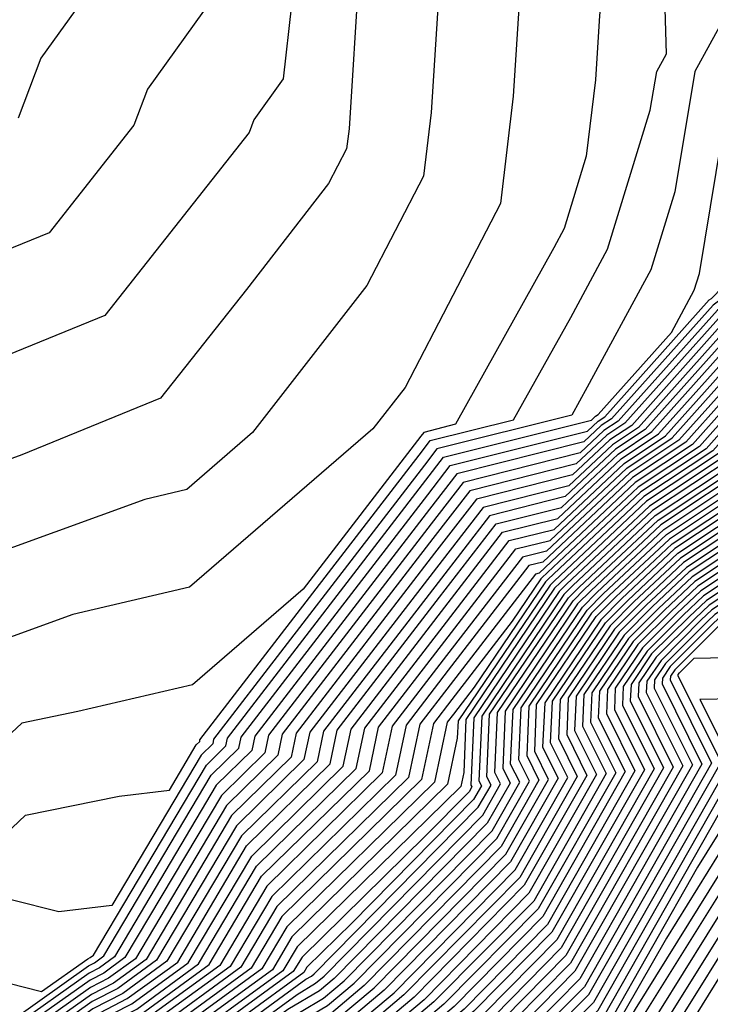
# Model space of a CAD drawing. Extents: x 2032210 to 2040412, y 2863029 to 2864718.
# Drawn here: x 2035331 to 2035357, y 2863434 to 2863471 of the extents above; entities that cross this region are included whole.
import ezdxf

# ---------------------------------------------------------------- set-up
doc = ezdxf.new("R2010")
doc.units = 0

msp = doc.modelspace()

# ---------------------------------------------------------------- linework, layer by layer
at = {"layer": 'Unknown_Line_Type', "color": 0}
for points in [[(2035350.61, 2863505.88, 1856), (2035349.7, 2863498.03, 1856), (2035349.8, 2863497.3, 1856), (2035349.6, 2863496.82, 1856), (2035348.93, 2863492.11, 1856), (2035348.27, 2863483.77, 1856), (2035347.08, 2863481.02, 1856), (2035346.87, 2863478.94, 1856), (2035346.14, 2863467.41, 1856), (2035345.85, 2863465.03, 1856), (2035343.73, 2863460.95, 1856), (2035339.47, 2863455.46, 1856), (2035337.02, 2863453.34, 1856), (2035335.45, 2863452.97, 1856), (2035327.19, 2863449.97, 1856), (2035324.04, 2863445.37, 1856), (2035322.09, 2863443.55, 1856), (2035319.46, 2863442.49, 1856), (2035313.02, 2863441.45, 1856), (2035310.56, 2863440.72, 1856), (2035309.89, 2863440.73, 1856), (2035301.09, 2863440.18, 1856), (2035299.27, 2863440.34, 1856), (2035291.44, 2863441.67, 1856)], [(2035352.31, 2863505.09, 1858), (2035351.61, 2863499.01, 1858), (2035351.91, 2863496.82, 1858), (2035351.3, 2863495.36, 1858), (2035350.83, 2863492.02, 1858), (2035350.1, 2863482.93, 1858), (2035350.14, 2863482.01, 1858), (2035350.12, 2863481.52, 1858), (2035350.16, 2863480.05, 1858), (2035349.64, 2863474.98, 1858), (2035349.2, 2863468.02, 1858), (2035348.72, 2863464.01, 1858), (2035345.16, 2863457.14, 1858), (2035343.96, 2863455.6, 1858), (2035337.12, 2863449.69, 1858), (2035332.77, 2863448.67, 1858), (2035329.3, 2863447.42, 1858)], [(2035348.49, 2863503.1, 1854), (2035347.86, 2863498.1, 1854), (2035347.68, 2863496.7, 1854), (2035347.04, 2863492.21, 1854), (2035346.56, 2863486.21, 1854), (2035345.09, 2863482.79, 1854), (2035344, 2863481.29, 1854), (2035344.3, 2863480.21, 1854), (2035343.44, 2863472.6, 1854), (2035343.07, 2863466.8, 1854), (2035342.98, 2863466.05, 1854), (2035342.31, 2863464.75, 1854), (2035339.24, 2863460.8, 1854), (2035336.04, 2863456.74, 1854), (2035330.87, 2863454.63, 1854), (2035325.07, 2863452.52, 1854)], [(2035357.33, 2863501.97, 1864), (2035358.22, 2863495.38, 1864), (2035357.3, 2863493.16, 1864), (2035356.44, 2863491.23, 1864), (2035356.85, 2863489.17, 1864), (2035357.13, 2863482.37, 1864), (2035356.93, 2863476.27, 1864), (2035357.09, 2863470.98, 1864), (2035355.97, 2863468.93, 1864), (2035355.22, 2863464.45, 1864), (2035354.33, 2863461.54, 1864), (2035351.96, 2863457.16, 1864), (2035351.38, 2863456.11, 1864), (2035346.35, 2863454.85, 1864), (2035345.88, 2863454.24, 1864), (2035338.02, 2863444.02, 1864), (2035337.99, 2863443.85, 1864), (2035337.56, 2863443.43, 1864), (2035334.22, 2863437.81, 1864), (2035332.25, 2863437.58, 1864), (2035330.47, 2863438.03, 1864)], [(2035342.54, 2863501.44, 1848), (2035341.97, 2863497.12, 1848), (2035339.63, 2863492.95, 1848), (2035339.3, 2863491.48, 1848), (2035339.25, 2863491.18, 1848), (2035339.2, 2863490.87, 1848), (2035339.15, 2863490.56, 1848), (2035335.26, 2863485.17, 1848), (2035335.25, 2863485.13, 1848), (2035336.99, 2863478.74, 1848), (2035336.76, 2863476.65, 1848), (2035331.57, 2863469.43, 1848), (2035330.73, 2863467.19, 1848)], [(2035329.73, 2863439.99, 1862), (2035331, 2863441.18, 1862), (2035334.49, 2863441.9, 1862), (2035336.37, 2863442.12, 1862), (2035337.37, 2863443.81, 1862), (2035337.5, 2863443.93, 1862), (2035337.51, 2863443.99, 1862), (2035345.81, 2863454.78, 1862), (2035346.1, 2863455.16, 1862), (2035349.21, 2863455.94, 1862), (2035351.34, 2863459.76, 1862), (2035352.71, 2863462.31, 1862), (2035354.31, 2863467.49, 1862), (2035354.55, 2863468.94, 1862), (2035354.91, 2863469.6, 1862), (2035354.66, 2863478.02, 1862), (2035354.8, 2863482.25, 1862), (2035354.47, 2863490.13, 1862), (2035354.61, 2863491.82, 1862), (2035354.7, 2863492.45, 1862), (2035356.12, 2863495.86, 1862), (2035355.42, 2863500.99, 1862)], [(2035344.31, 2863500.33, 1850), (2035343.4, 2863493.4, 1850), (2035343.26, 2863492.41, 1850), (2035343.15, 2863491.08, 1850), (2035342.83, 2863490.33, 1850), (2035338.17, 2863483.87, 1850), (2035338.17, 2863483.85, 1850), (2035339.43, 2863479.23, 1850), (2035338.69, 2863472.65, 1850), (2035335.55, 2863468.28, 1850), (2035335.04, 2863466.93, 1850), (2035331.88, 2863462.92, 1850), (2035326.56, 2863460.75, 1850), (2035321.29, 2863456.68, 1850), (2035318.95, 2863452.82, 1850), (2035316.03, 2863448.49, 1850), (2035312.39, 2863445.76, 1850), (2035310.5, 2863445.19, 1850), (2035306.63, 2863445.3, 1850), (2035303.65, 2863445.11, 1850), (2035298.39, 2863445.58, 1850), (2035295.79, 2863446.02, 1850)], [(2035353.52, 2863500, 1860), (2035354.01, 2863496.34, 1860), (2035353, 2863493.91, 1860), (2035352.72, 2863491.92, 1860), (2035352.29, 2863486.53, 1860), (2035352.47, 2863482.13, 1860), (2035352.39, 2863479.77, 1860), (2035352.59, 2863472.76, 1860), (2035352.41, 2863471.02, 1860), (2035352.26, 2863468.62, 1860), (2035351.92, 2863465.77, 1860), (2035351.1, 2863463.08, 1860), (2035350.71, 2863462.36, 1860), (2035347.04, 2863455.77, 1860), (2035345.86, 2863455.47, 1860), (2035345.75, 2863455.33, 1860), (2035341.36, 2863449.62, 1860), (2035337.23, 2863446.05, 1860), (2035332.96, 2863445.05, 1860), (2035330.87, 2863444.62, 1860), (2035327.18, 2863441.18, 1860)], [(2035346.09, 2863499.21, 1852), (2035345.54, 2863495.05, 1852), (2035345.15, 2863492.31, 1852), (2035344.86, 2863488.65, 1852), (2035343.96, 2863486.56, 1852), (2035341.09, 2863482.58, 1852), (2035341.09, 2863482.57, 1852), (2035341.86, 2863479.72, 1852), (2035340.62, 2863468.66, 1852), (2035339.52, 2863467.13, 1852), (2035339.34, 2863466.66, 1852), (2035333.96, 2863459.83, 1852), (2035324.87, 2863456.12, 1852), (2035323.1, 2863454.75, 1852), (2035322.32, 2863453.46, 1852), (2035317.59, 2863446.44, 1852), (2035316.21, 2863445.41, 1852), (2035310.52, 2863443.7, 1852), (2035307.72, 2863443.78, 1852), (2035302.8, 2863443.47, 1852), (2035298.69, 2863443.84, 1852), (2035294.34, 2863444.57, 1852)], [(2035377.91, 2863477.28, 1936), (2035373.43, 2863470.25, 1936), (2035372.17, 2863467.18, 1936), (2035371.39, 2863466.17, 1936), (2035371.54, 2863463.95, 1936), (2035366.94, 2863458.06, 1936), (2035365.67, 2863456.77, 1936), (2035361.72, 2863453.97, 1936), (2035361.17, 2863453.35, 1936), (2035355.97, 2863449.9, 1936), (2035354.84, 2863448.83, 1936), (2035353.67, 2863447.66, 1936), (2035352.42, 2863445.81, 1936), (2035352.37, 2863444.82, 1936), (2035353.37, 2863442.81, 1936), (2035350.3, 2863437.4, 1936), (2035346.99, 2863434.04, 1936), (2035343.77, 2863431.32, 1936), (2035340.55, 2863429.41, 1936), (2035335.71, 2863423.32, 1936), (2035333.45, 2863420.53, 1936), (2035332.65, 2863419.07, 1936), (2035331.11, 2863418.01, 1936), (2035329.32, 2863416.93, 1936)], [(2035378.2, 2863477.44, 1938), (2035373.53, 2863470.12, 1938), (2035372.21, 2863466.92, 1938), (2035371.62, 2863466.14, 1938), (2035371.77, 2863463.84, 1938), (2035367.01, 2863457.75, 1938), (2035365.93, 2863456.66, 1938), (2035361.88, 2863453.78, 1938), (2035361.43, 2863453.27, 1938), (2035356.08, 2863449.73, 1938), (2035355.07, 2863448.77, 1938), (2035353.84, 2863447.55, 1938), (2035352.71, 2863445.87, 1938), (2035352.67, 2863444.98, 1938), (2035353.73, 2863442.84, 1938), (2035350.47, 2863437.11, 1938), (2035347.36, 2863433.95, 1938), (2035343.92, 2863431.05, 1938), (2035340.92, 2863429.27, 1938), (2035335.18, 2863422.04, 1938), (2035333.43, 2863419.87, 1938), (2035332.8, 2863418.74, 1938), (2035331.61, 2863417.92, 1938), (2035330.22, 2863417.08, 1938)], [(2035377.62, 2863477.12, 1934), (2035373.33, 2863470.38, 1934), (2035372.12, 2863467.44, 1934), (2035371.17, 2863466.19, 1934), (2035371.31, 2863464.05, 1934), (2035366.87, 2863458.37, 1934), (2035365.4, 2863456.88, 1934), (2035361.57, 2863454.16, 1934), (2035360.92, 2863453.43, 1934), (2035355.87, 2863450.08, 1934), (2035354.61, 2863448.9, 1934), (2035353.5, 2863447.78, 1934), (2035352.13, 2863445.75, 1934), (2035352.08, 2863444.66, 1934), (2035353.02, 2863442.77, 1934), (2035350.13, 2863437.69, 1934), (2035346.61, 2863434.13, 1934), (2035343.62, 2863431.6, 1934), (2035340.18, 2863429.56, 1934), (2035336.23, 2863424.59, 1934), (2035333.48, 2863421.18, 1934), (2035332.49, 2863419.4, 1934), (2035330.62, 2863418.11, 1934)], [(2035377.05, 2863476.8, 1930), (2035373.12, 2863470.64, 1930), (2035372.02, 2863467.95, 1930), (2035370.72, 2863466.24, 1930), (2035370.85, 2863464.26, 1930), (2035366.73, 2863458.98, 1930), (2035364.87, 2863457.1, 1930), (2035361.26, 2863454.54, 1930), (2035360.42, 2863453.59, 1930), (2035355.66, 2863450.43, 1930), (2035354.15, 2863449.02, 1930), (2035353.15, 2863448.01, 1930), (2035351.54, 2863445.62, 1930), (2035351.48, 2863444.35, 1930), (2035352.3, 2863442.7, 1930), (2035349.78, 2863438.28, 1930), (2035345.87, 2863434.3, 1930), (2035343.32, 2863432.15, 1930), (2035339.44, 2863429.85, 1930), (2035337.29, 2863427.14, 1930), (2035333.53, 2863422.49, 1930), (2035332.18, 2863420.05, 1930), (2035329.62, 2863418.29, 1930)], [(2035377.34, 2863476.96, 1932), (2035373.23, 2863470.51, 1932), (2035372.07, 2863467.69, 1932), (2035370.94, 2863466.22, 1932), (2035371.08, 2863464.15, 1932), (2035366.8, 2863458.68, 1932), (2035365.13, 2863456.99, 1932), (2035361.42, 2863454.35, 1932), (2035360.67, 2863453.51, 1932), (2035355.76, 2863450.26, 1932), (2035354.38, 2863448.96, 1932), (2035353.33, 2863447.9, 1932), (2035351.83, 2863445.69, 1932), (2035351.78, 2863444.51, 1932), (2035352.66, 2863442.74, 1932), (2035349.96, 2863437.98, 1932), (2035346.24, 2863434.22, 1932), (2035343.47, 2863431.88, 1932), (2035339.81, 2863429.7, 1932), (2035336.76, 2863425.87, 1932), (2035333.51, 2863421.83, 1932), (2035332.34, 2863419.73, 1932), (2035330.12, 2863418.2, 1932)], [(2035376.77, 2863476.64, 1928), (2035373.02, 2863470.77, 1928), (2035371.97, 2863468.2, 1928), (2035370.49, 2863466.27, 1928), (2035370.62, 2863464.36, 1928), (2035366.66, 2863459.29, 1928), (2035364.6, 2863457.21, 1928), (2035361.11, 2863454.73, 1928), (2035360.17, 2863453.67, 1928), (2035355.55, 2863450.61, 1928), (2035353.93, 2863449.08, 1928), (2035352.98, 2863448.13, 1928), (2035351.25, 2863445.56, 1928), (2035351.19, 2863444.19, 1928), (2035351.94, 2863442.67, 1928), (2035349.61, 2863438.57, 1928), (2035345.5, 2863434.39, 1928), (2035343.17, 2863432.43, 1928), (2035339.07, 2863429.99, 1928), (2035337.82, 2863428.42, 1928), (2035333.56, 2863423.14, 1928), (2035332.03, 2863420.38, 1928), (2035329.13, 2863418.38, 1928)], [(2035379.22, 2863476.59, 1946), (2035375.15, 2863469.6, 1946), (2035373.81, 2863466.72, 1946), (2035372.6, 2863464.69, 1946), (2035372.69, 2863463.43, 1946), (2035367.29, 2863456.52, 1946), (2035367, 2863456.23, 1946), (2035362.49, 2863453.02, 1946), (2035362.43, 2863452.96, 1946), (2035356.5, 2863449.02, 1946), (2035355.99, 2863448.53, 1946), (2035354.53, 2863447.08, 1946), (2035353.88, 2863446.12, 1946), (2035353.86, 2863445.61, 1946), (2035355.16, 2863442.98, 1946), (2035351.16, 2863435.95, 1946), (2035348.85, 2863433.6, 1946), (2035344.51, 2863429.95, 1946), (2035342.4, 2863428.69, 1946), (2035333.99, 2863418.1, 1946), (2035333.57, 2863417.33, 1946), (2035333.38, 2863417.32, 1946), (2035329.17, 2863413.74, 1946)], [(2035336.71, 2863414.29, 1960), (2035339.72, 2863419.21, 1960), (2035342.76, 2863424.86, 1960), (2035345, 2863427.69, 1960), (2035345.56, 2863428.02, 1960), (2035351.46, 2863432.99, 1960), (2035352.36, 2863433.91, 1960), (2035357.66, 2863443.23, 1960), (2035357.29, 2863443.99, 1960), (2035357.71, 2863444, 1960), (2035361.15, 2863445.26, 1960), (2035364.88, 2863445.94, 1960), (2035366.94, 2863447.15, 1960), (2035368.16, 2863448, 1960), (2035371.77, 2863449.58, 1960), (2035378.21, 2863456.58, 1960), (2035380.58, 2863458.77, 1960), (2035382.35, 2863461.21, 1960), (2035385.71, 2863465.01, 1960), (2035386.13, 2863465.57, 1960), (2035388.78, 2863468.66, 1960), (2035393.14, 2863475.52, 1960)], [(2035395.64, 2863475.46, 1962), (2035389.52, 2863465.84, 1962), (2035388.82, 2863465.02, 1962), (2035388.71, 2863464.87, 1962), (2035382.8, 2863458.19, 1962), (2035382.25, 2863457.44, 1962), (2035375.21, 2863450.98, 1962), (2035372.88, 2863448.43, 1962), (2035371.57, 2863447.86, 1962), (2035368.57, 2863445.78, 1962), (2035363.52, 2863442.82, 1962), (2035360.5, 2863442.27, 1962), (2035357.87, 2863442.91, 1962), (2035357.24, 2863441.9, 1962), (2035352.54, 2863433.62, 1962), (2035351.83, 2863432.91, 1962), (2035345.71, 2863427.74, 1962), (2035345.37, 2863427.54, 1962), (2035344.01, 2863425.83, 1962), (2035342.17, 2863422.4, 1962), (2035337.12, 2863414.17, 1962)], [(2035396.6, 2863475.13, 1964), (2035389.99, 2863464.83, 1964), (2035389.83, 2863464.65, 1964), (2035383.2, 2863456.92, 1964), (2035383.09, 2863456.79, 1964), (2035383.02, 2863456.71, 1964), (2035373.68, 2863447.81, 1964), (2035373.54, 2863447.63, 1964), (2035372.76, 2863446.18, 1964), (2035370.2, 2863444.41, 1964), (2035366.46, 2863442.21, 1964), (2035363.12, 2863441.24, 1964), (2035363.03, 2863441.08, 1964), (2035362.77, 2863441.06, 1964), (2035357.94, 2863442.24, 1964), (2035356.07, 2863439.25, 1964), (2035352.71, 2863433.33, 1964), (2035352.2, 2863432.82, 1964), (2035345.86, 2863427.47, 1964), (2035345.74, 2863427.4, 1964), (2035345.26, 2863426.8, 1964), (2035344.62, 2863425.6, 1964), (2035337.54, 2863414.04, 1964)], [(2035397.2, 2863474.89, 1968), (2035396.54, 2863474.1, 1968), (2035390.6, 2863464.86, 1968), (2035389.95, 2863464.1, 1968), (2035383.97, 2863457.13, 1968), (2035383.46, 2863456.54, 1968), (2035383.14, 2863456.18, 1968), (2035374.48, 2863447.93, 1968), (2035373.68, 2863446.92, 1968), (2035371.63, 2863443.15, 1968), (2035371.49, 2863442.91, 1968), (2035363.95, 2863440.7, 1968), (2035363.52, 2863439.98, 1968), (2035362.31, 2863439.87, 1968), (2035358.07, 2863440.9, 1968), (2035353.74, 2863433.95, 1968), (2035353.05, 2863432.75, 1968), (2035352.95, 2863432.64, 1968), (2035351.28, 2863431.23, 1968), (2035346.78, 2863427.11, 1968), (2035346.71, 2863426.78, 1968), (2035345.71, 2863425.77, 1968), (2035338.37, 2863413.79, 1968)], [(2035396.57, 2863474.61, 1966), (2035390.29, 2863464.84, 1966), (2035389.89, 2863464.37, 1966), (2035383.59, 2863457.02, 1966), (2035383.28, 2863456.67, 1966), (2035383.08, 2863456.45, 1966), (2035374.08, 2863447.87, 1966), (2035373.61, 2863447.27, 1966), (2035371.47, 2863443.33, 1966), (2035371.44, 2863443.29, 1966), (2035363.54, 2863440.97, 1966), (2035363.27, 2863440.53, 1966), (2035362.54, 2863440.46, 1966), (2035358, 2863441.57, 1966), (2035354.91, 2863436.6, 1966), (2035352.88, 2863433.04, 1966), (2035352.58, 2863432.73, 1966), (2035347.62, 2863428.55, 1966), (2035346.21, 2863427.25, 1966), (2035346.18, 2863427.15, 1966), (2035345.87, 2863426.83, 1966), (2035337.96, 2863413.91, 1966)], [(2035338.79, 2863413.66, 1970), (2035345.56, 2863424.71, 1970), (2035347.23, 2863426.42, 1970), (2035347.36, 2863426.97, 1970), (2035353.21, 2863432.34, 1970), (2035353.35, 2863432.56, 1970), (2035358.14, 2863440.23, 1970), (2035362.07, 2863439.27, 1970), (2035363.76, 2863439.43, 1970), (2035364.37, 2863440.44, 1970), (2035371.54, 2863442.54, 1970), (2035371.8, 2863442.96, 1970), (2035373.76, 2863446.57, 1970), (2035374.88, 2863447.99, 1970), (2035383.2, 2863455.92, 1970), (2035383.65, 2863456.42, 1970), (2035384.35, 2863457.23, 1970), (2035390.01, 2863463.83, 1970), (2035390.91, 2863464.87, 1970), (2035396.51, 2863473.59, 1970), (2035397.42, 2863474.68, 1970)], [(2035339.21, 2863413.53, 1972), (2035345.41, 2863423.65, 1972), (2035347.75, 2863426.05, 1972), (2035347.93, 2863426.83, 1972), (2035353.36, 2863431.8, 1972), (2035353.78, 2863432.47, 1972), (2035358.2, 2863439.56, 1972), (2035361.84, 2863438.67, 1972), (2035364, 2863438.88, 1972), (2035364.78, 2863440.17, 1972), (2035371.59, 2863442.17, 1972), (2035371.96, 2863442.78, 1972), (2035373.83, 2863446.22, 1972), (2035375.28, 2863448.05, 1972), (2035383.26, 2863455.65, 1972), (2035383.84, 2863456.29, 1972), (2035384.74, 2863457.33, 1972), (2035390.07, 2863463.56, 1972), (2035391.22, 2863464.89, 1972), (2035396.47, 2863473.07, 1972), (2035397.64, 2863474.47, 1972)], [(2035339.63, 2863413.41, 1974), (2035345.25, 2863422.59, 1974), (2035348.28, 2863425.68, 1974), (2035348.51, 2863426.69, 1974), (2035353.51, 2863431.27, 1974), (2035354.21, 2863432.38, 1974), (2035358.27, 2863438.89, 1974), (2035361.61, 2863438.08, 1974), (2035364.24, 2863438.33, 1974), (2035365.2, 2863439.9, 1974), (2035371.64, 2863441.79, 1974), (2035372.12, 2863442.59, 1974), (2035373.9, 2863445.86, 1974), (2035375.68, 2863448.11, 1974), (2035383.31, 2863455.39, 1974), (2035384.02, 2863456.17, 1974), (2035385.12, 2863457.44, 1974), (2035390.13, 2863463.28, 1974), (2035391.52, 2863464.9, 1974), (2035396.44, 2863472.56, 1974), (2035397.87, 2863474.26, 1974)], [(2035340.04, 2863413.28, 1976), (2035345.1, 2863421.53, 1976), (2035348.8, 2863425.32, 1976), (2035349.09, 2863426.54, 1976), (2035353.66, 2863430.74, 1976), (2035354.64, 2863432.3, 1976), (2035358.33, 2863438.22, 1976), (2035361.37, 2863437.48, 1976), (2035364.49, 2863437.78, 1976), (2035365.62, 2863439.63, 1976), (2035371.69, 2863441.42, 1976), (2035372.28, 2863442.41, 1976), (2035373.97, 2863445.51, 1976), (2035376.08, 2863448.17, 1976), (2035383.37, 2863455.12, 1976), (2035384.21, 2863456.04, 1976), (2035385.5, 2863457.54, 1976), (2035390.19, 2863463.01, 1976), (2035391.83, 2863464.92, 1976), (2035396.41, 2863472.05, 1976), (2035398.09, 2863474.05, 1976)], [(2035340.46, 2863413.15, 1978), (2035344.94, 2863420.47, 1978), (2035349.33, 2863424.95, 1978), (2035349.66, 2863426.4, 1978), (2035353.81, 2863430.2, 1978), (2035355.07, 2863432.21, 1978), (2035358.4, 2863437.55, 1978), (2035361.14, 2863436.88, 1978), (2035364.73, 2863437.23, 1978), (2035366.03, 2863439.37, 1978), (2035371.74, 2863441.04, 1978), (2035372.45, 2863442.22, 1978), (2035374.04, 2863445.16, 1978), (2035376.48, 2863448.23, 1978), (2035383.43, 2863454.86, 1978), (2035384.39, 2863455.92, 1978), (2035385.89, 2863457.64, 1978), (2035390.25, 2863462.74, 1978), (2035392.14, 2863464.93, 1978), (2035396.38, 2863471.54, 1978), (2035398.31, 2863473.84, 1978)], [(2035363.12, 2863473.34, 1872), (2035362.61, 2863470.66, 1872), (2035361.65, 2863468.92, 1872), (2035361.15, 2863465.91, 1872), (2035360.29, 2863463.45, 1872), (2035357.13, 2863460.25, 1872), (2035356.82, 2863460.03, 1872), (2035353.11, 2863455.89, 1872), (2035352.58, 2863455.54, 1872), (2035351.69, 2863454.7, 1872), (2035347.33, 2863453.6, 1872), (2035346.13, 2863452.05, 1872), (2035340.07, 2863444.17, 1872), (2035339.93, 2863443.51, 1872), (2035338.31, 2863441.92, 1872), (2035334.71, 2863435.87, 1872), (2035333.93, 2863435.29, 1872), (2035333.41, 2863435.03, 1872), (2035327.97, 2863431.18, 1872)], [(2035364.13, 2863473.35, 1874), (2035363.4, 2863469.51, 1874), (2035363.07, 2863468.91, 1874), (2035362.9, 2863467.88, 1874), (2035361.72, 2863464.52, 1874), (2035357.39, 2863460.15, 1874), (2035356.97, 2863459.84, 1874), (2035353.36, 2863455.81, 1874), (2035352.69, 2863455.36, 1874), (2035351.55, 2863454.29, 1874), (2035347.58, 2863453.29, 1874), (2035346.2, 2863451.51, 1874), (2035340.58, 2863444.21, 1874), (2035340.42, 2863443.43, 1874), (2035338.5, 2863441.55, 1874), (2035335.11, 2863435.83, 1874), (2035334.1, 2863435.1, 1874), (2035333.43, 2863434.76, 1874), (2035328.33, 2863431.14, 1874)], [(2035365.15, 2863473.35, 1876), (2035364.37, 2863469.25, 1876), (2035364.13, 2863468.36, 1876), (2035363.15, 2863465.59, 1876), (2035357.66, 2863460.04, 1876), (2035357.12, 2863459.66, 1876), (2035353.62, 2863455.73, 1876), (2035352.8, 2863455.19, 1876), (2035351.41, 2863453.89, 1876), (2035347.82, 2863452.98, 1876), (2035346.26, 2863450.96, 1876), (2035341.1, 2863444.24, 1876), (2035340.91, 2863443.35, 1876), (2035338.69, 2863441.17, 1876), (2035335.5, 2863435.8, 1876), (2035334.28, 2863434.91, 1876), (2035333.46, 2863434.49, 1876), (2035328.68, 2863431.11, 1876)], [(2035366.16, 2863473.36, 1878), (2035365.52, 2863469.97, 1878), (2035364.78, 2863467.21, 1878), (2035364.58, 2863466.65, 1878), (2035357.93, 2863459.93, 1878), (2035357.28, 2863459.47, 1878), (2035353.87, 2863455.65, 1878), (2035352.9, 2863455.01, 1878), (2035351.27, 2863453.48, 1878), (2035348.07, 2863452.67, 1878), (2035346.33, 2863450.41, 1878), (2035341.61, 2863444.28, 1878), (2035341.39, 2863443.26, 1878), (2035338.87, 2863440.79, 1878), (2035335.89, 2863435.77, 1878), (2035334.45, 2863434.72, 1878), (2035333.49, 2863434.23, 1878), (2035329.04, 2863431.07, 1878)], [(2035371.04, 2863473.08, 1890), (2035366.23, 2863466.77, 1890), (2035366.26, 2863466.33, 1890), (2035365.34, 2863465.15, 1890), (2035359.53, 2863459.27, 1890), (2035358.2, 2863458.33, 1890), (2035355.38, 2863455.18, 1890), (2035353.54, 2863453.96, 1890), (2035350.44, 2863451.03, 1890), (2035349.54, 2863450.81, 1890), (2035346.71, 2863447.14, 1890), (2035344.68, 2863444.5, 1890), (2035344.31, 2863442.76, 1890), (2035340, 2863438.53, 1890), (2035338.25, 2863435.58, 1890), (2035335.49, 2863433.57, 1890), (2035333.65, 2863432.63, 1890), (2035331.17, 2863430.87, 1890), (2035330.88, 2863429.84, 1890), (2035329.09, 2863426.61, 1890)], [(2035367.18, 2863473.37, 1880), (2035366.67, 2863470.7, 1880), (2035365.95, 2863468, 1880), (2035365.11, 2863466.9, 1880), (2035365.11, 2863466.84, 1880), (2035364.99, 2863466.69, 1880), (2035358.19, 2863459.82, 1880), (2035357.43, 2863459.28, 1880), (2035354.12, 2863455.57, 1880), (2035353.01, 2863454.84, 1880), (2035351.13, 2863453.07, 1880), (2035348.31, 2863452.36, 1880), (2035346.39, 2863449.87, 1880), (2035342.12, 2863444.32, 1880), (2035341.88, 2863443.18, 1880), (2035339.06, 2863440.42, 1880), (2035336.28, 2863435.74, 1880), (2035334.63, 2863434.53, 1880), (2035333.51, 2863433.96, 1880), (2035329.39, 2863431.04, 1880)], [(2035330.49, 2863429.74, 1888), (2035330.81, 2863430.9, 1888), (2035333.62, 2863432.89, 1888), (2035335.32, 2863433.76, 1888), (2035337.85, 2863435.61, 1888), (2035339.81, 2863438.91, 1888), (2035343.83, 2863442.84, 1888), (2035344.17, 2863444.47, 1888), (2035346.65, 2863447.68, 1888), (2035349.29, 2863451.12, 1888), (2035350.58, 2863451.44, 1888), (2035353.43, 2863454.13, 1888), (2035355.13, 2863455.26, 1888), (2035358.04, 2863458.52, 1888), (2035359.26, 2863459.38, 1888), (2035365.27, 2863465.46, 1888), (2035366.03, 2863466.43, 1888), (2035366.01, 2863466.8, 1888), (2035370.99, 2863473.33, 1888)], [(2035328.63, 2863432.21, 1868), (2035333.35, 2863435.56, 1868), (2035333.58, 2863435.68, 1868), (2035333.93, 2863435.93, 1868), (2035337.93, 2863442.68, 1868), (2035338.96, 2863443.68, 1868), (2035339.05, 2863444.1, 1868), (2035346.01, 2863453.14, 1868), (2035346.84, 2863454.23, 1868), (2035351.97, 2863455.52, 1868), (2035352.37, 2863455.89, 1868), (2035352.61, 2863456.05, 1868), (2035356.51, 2863460.41, 1868), (2035356.59, 2863460.47, 1868), (2035357.43, 2863461.32, 1868), (2035357.66, 2863461.97, 1868), (2035358.81, 2863468.92, 1868), (2035361.02, 2863472.96, 1868)], [(2035371.09, 2863472.82, 1892), (2035366.46, 2863466.74, 1892), (2035366.49, 2863466.22, 1892), (2035365.41, 2863464.84, 1892), (2035359.79, 2863459.17, 1892), (2035358.35, 2863458.14, 1892), (2035355.63, 2863455.1, 1892), (2035353.64, 2863453.78, 1892), (2035350.3, 2863450.62, 1892), (2035349.78, 2863450.5, 1892), (2035346.77, 2863446.59, 1892), (2035345.2, 2863444.54, 1892), (2035344.8, 2863442.68, 1892), (2035340.19, 2863438.15, 1892), (2035338.64, 2863435.54, 1892), (2035335.67, 2863433.38, 1892), (2035333.67, 2863432.36, 1892), (2035331.52, 2863430.83, 1892), (2035331.27, 2863429.94, 1892), (2035329.25, 2863426.28, 1892)], [(2035329.2, 2863435.21, 1866), (2035331.6, 2863434.6, 1866), (2035333.33, 2863435.83, 1866), (2035333.41, 2863435.87, 1866), (2035333.54, 2863435.96, 1866), (2035337.75, 2863443.05, 1866), (2035338.47, 2863443.77, 1866), (2035338.54, 2863444.06, 1866), (2035345.94, 2863453.69, 1866), (2035346.6, 2863454.54, 1866), (2035352.11, 2863455.93, 1866), (2035352.27, 2863456.07, 1866), (2035352.36, 2863456.13, 1866), (2035355.1, 2863459.2, 1866), (2035355.95, 2863460.77, 1866), (2035356.14, 2863461.4, 1866), (2035357.39, 2863468.93, 1866), (2035359.27, 2863472.37, 1866)], [(2035371.14, 2863472.57, 1894), (2035366.68, 2863466.72, 1894), (2035366.72, 2863466.12, 1894), (2035365.48, 2863464.53, 1894), (2035360.06, 2863459.06, 1894), (2035358.5, 2863457.95, 1894), (2035355.88, 2863455.02, 1894), (2035353.75, 2863453.6, 1894), (2035350.16, 2863450.22, 1894), (2035350.03, 2863450.18, 1894), (2035346.84, 2863446.05, 1894), (2035345.71, 2863444.58, 1894), (2035345.29, 2863442.59, 1894), (2035340.38, 2863437.78, 1894), (2035339.03, 2863435.51, 1894), (2035335.84, 2863433.18, 1894), (2035333.7, 2863432.09, 1894), (2035331.88, 2863430.8, 1894), (2035331.67, 2863430.04, 1894), (2035329.4, 2863425.95, 1894)], [(2035330.46, 2863430.94, 1886), (2035333.59, 2863433.16, 1886), (2035335.15, 2863433.95, 1886), (2035337.46, 2863435.64, 1886), (2035339.62, 2863439.28, 1886), (2035343.34, 2863442.93, 1886), (2035343.66, 2863444.43, 1886), (2035346.58, 2863448.23, 1886), (2035349.05, 2863451.43, 1886), (2035350.72, 2863451.85, 1886), (2035353.33, 2863454.31, 1886), (2035354.88, 2863455.34, 1886), (2035357.89, 2863458.71, 1886), (2035358.99, 2863459.49, 1886), (2035365.2, 2863465.76, 1886), (2035365.8, 2863466.53, 1886), (2035365.78, 2863466.82, 1886), (2035369.98, 2863472.33, 1886)], [(2035371.19, 2863472.31, 1896), (2035366.9, 2863466.69, 1896), (2035366.95, 2863466.02, 1896), (2035365.55, 2863464.22, 1896), (2035360.33, 2863458.95, 1896), (2035358.66, 2863457.76, 1896), (2035356.14, 2863454.94, 1896), (2035353.86, 2863453.43, 1896), (2035350.26, 2863450.04, 1896), (2035350.22, 2863450, 1896), (2035349.16, 2863448.43, 1896), (2035346.9, 2863445.5, 1896), (2035346.22, 2863444.61, 1896), (2035345.78, 2863442.51, 1896), (2035340.56, 2863437.4, 1896), (2035339.42, 2863435.48, 1896), (2035336.01, 2863432.99, 1896), (2035333.73, 2863431.82, 1896), (2035332.23, 2863430.77, 1896), (2035332.06, 2863430.14, 1896), (2035329.55, 2863425.63, 1896)], [(2035371.24, 2863472.05, 1898), (2035367.13, 2863466.66, 1898), (2035367.18, 2863465.91, 1898), (2035365.62, 2863463.92, 1898), (2035360.6, 2863458.84, 1898), (2035358.81, 2863457.57, 1898), (2035356.39, 2863454.86, 1898), (2035353.96, 2863453.25, 1898), (2035350.49, 2863449.98, 1898), (2035350.4, 2863449.89, 1898), (2035347.74, 2863445.96, 1898), (2035346.97, 2863444.95, 1898), (2035346.73, 2863444.65, 1898), (2035346.26, 2863442.42, 1898), (2035340.75, 2863437.02, 1898), (2035339.82, 2863435.45, 1898), (2035336.19, 2863432.8, 1898), (2035333.75, 2863431.56, 1898), (2035332.59, 2863430.73, 1898), (2035332.45, 2863430.25, 1898), (2035329.71, 2863425.3, 1898)], [(2035330.48, 2863423.66, 1908), (2035333.81, 2863429.67, 1908), (2035334.53, 2863430.55, 1908), (2035337.06, 2863431.84, 1908), (2035341.46, 2863435.06, 1908), (2035341.67, 2863435.18, 1908), (2035341.77, 2863435.26, 1908), (2035347.89, 2863441.48, 1908), (2035348.37, 2863442.31, 1908), (2035348.21, 2863442.62, 1908), (2035348.31, 2863444.95, 1908), (2035351.26, 2863449.3, 1908), (2035351.64, 2863449.68, 1908), (2035354.49, 2863452.37, 1908), (2035357.65, 2863454.46, 1908), (2035359.58, 2863456.62, 1908), (2035361.93, 2863458.3, 1908), (2035365.97, 2863462.37, 1908), (2035368.33, 2863465.39, 1908), (2035368.25, 2863466.53, 1908), (2035371.48, 2863470.77, 1908), (2035372.01, 2863472.07, 1908)], [(2035372.22, 2863471.81, 1912), (2035371.58, 2863470.26, 1912), (2035368.7, 2863466.48, 1912), (2035368.78, 2863465.19, 1912), (2035366.11, 2863461.76, 1912), (2035362.46, 2863458.08, 1912), (2035359.88, 2863456.24, 1912), (2035358.15, 2863454.31, 1912), (2035354.7, 2863452.02, 1912), (2035352.09, 2863449.56, 1912), (2035351.6, 2863449.07, 1912), (2035348.9, 2863445.07, 1912), (2035348.81, 2863442.94, 1912), (2035349.08, 2863442.38, 1912), (2035348.23, 2863440.89, 1912), (2035342.52, 2863435.09, 1912), (2035341.97, 2863434.63, 1912), (2035340.79, 2863433.93, 1912), (2035337.4, 2863431.46, 1912), (2035335.46, 2863430.47, 1912), (2035333.76, 2863428.36, 1912), (2035330.79, 2863423, 1912), (2035325.15, 2863419.12, 1912)], [(2035325.65, 2863419.03, 1914), (2035330.95, 2863422.68, 1914), (2035333.74, 2863427.71, 1914), (2035335.93, 2863430.42, 1914), (2035337.58, 2863431.27, 1914), (2035340.45, 2863433.36, 1914), (2035342.12, 2863434.36, 1914), (2035342.89, 2863435, 1914), (2035348.41, 2863440.6, 1914), (2035349.44, 2863442.42, 1914), (2035349.1, 2863443.09, 1914), (2035349.19, 2863445.13, 1914), (2035351.78, 2863448.95, 1914), (2035352.32, 2863449.5, 1914), (2035354.81, 2863451.84, 1914), (2035358.4, 2863454.23, 1914), (2035360.04, 2863456.05, 1914), (2035362.73, 2863457.97, 1914), (2035366.18, 2863461.45, 1914), (2035369.01, 2863465.08, 1914), (2035368.92, 2863466.45, 1914), (2035371.63, 2863470, 1914), (2035372.32, 2863471.68, 1914)], [(2035361.81, 2863471.81, 1870), (2035360.23, 2863468.92, 1870), (2035359.41, 2863463.94, 1870), (2035358.86, 2863462.39, 1870), (2035356.86, 2863460.36, 1870), (2035356.66, 2863460.22, 1870), (2035352.86, 2863455.97, 1870), (2035352.48, 2863455.72, 1870), (2035351.83, 2863455.11, 1870), (2035347.09, 2863453.92, 1870), (2035346.07, 2863452.6, 1870), (2035339.56, 2863444.13, 1870), (2035339.45, 2863443.6, 1870), (2035338.12, 2863442.3, 1870), (2035334.32, 2863435.9, 1870), (2035333.76, 2863435.49, 1870), (2035333.38, 2863435.29, 1870), (2035327.62, 2863431.21, 1870)], [(2035371.29, 2863471.8, 1900), (2035367.35, 2863466.64, 1900), (2035367.41, 2863465.81, 1900), (2035365.69, 2863463.61, 1900), (2035360.86, 2863458.73, 1900), (2035358.96, 2863457.38, 1900), (2035356.64, 2863454.78, 1900), (2035354.07, 2863453.07, 1900), (2035350.72, 2863449.92, 1900), (2035350.57, 2863449.77, 1900), (2035347.14, 2863444.7, 1900), (2035347.11, 2863444.06, 1900), (2035346.75, 2863442.34, 1900), (2035340.94, 2863436.65, 1900), (2035340.21, 2863435.41, 1900), (2035336.36, 2863432.61, 1900), (2035333.78, 2863431.29, 1900), (2035332.94, 2863430.7, 1900), (2035332.85, 2863430.35, 1900), (2035329.86, 2863424.97, 1900)], [(2035330.64, 2863423.33, 1910), (2035333.79, 2863429.01, 1910), (2035334.99, 2863430.51, 1910), (2035337.23, 2863431.65, 1910), (2035341.13, 2863434.49, 1910), (2035341.82, 2863434.91, 1910), (2035342.14, 2863435.18, 1910), (2035348.06, 2863441.18, 1910), (2035348.72, 2863442.35, 1910), (2035348.51, 2863442.78, 1910), (2035348.61, 2863445.01, 1910), (2035351.43, 2863449.18, 1910), (2035351.86, 2863449.62, 1910), (2035354.6, 2863452.19, 1910), (2035357.9, 2863454.38, 1910), (2035359.73, 2863456.43, 1910), (2035362.2, 2863458.19, 1910), (2035366.04, 2863462.07, 1910), (2035368.55, 2863465.29, 1910), (2035368.47, 2863466.51, 1910), (2035371.53, 2863470.51, 1910), (2035372.12, 2863471.94, 1910)], [(2035335.85, 2863414.75, 1956), (2035340.25, 2863422.93, 1956), (2035344.26, 2863427.97, 1956), (2035345.26, 2863428.57, 1956), (2035350.71, 2863433.17, 1956), (2035352.02, 2863434.49, 1956), (2035356.95, 2863443.16, 1956), (2035355.35, 2863446.39, 1956), (2035355.35, 2863446.43, 1956), (2035355.4, 2863446.49, 1956), (2035355.94, 2863447.04, 1956), (2035357.16, 2863447.07, 1956), (2035360.28, 2863448.21, 1956), (2035365.07, 2863449.2, 1956), (2035366.76, 2863450.65, 1956), (2035369.56, 2863451.87, 1956), (2035373.88, 2863456.57, 1956), (2035376.08, 2863458.44, 1956), (2035377.99, 2863460.43, 1956), (2035380.57, 2863464.95, 1956), (2035381.27, 2863466.03, 1956), (2035382, 2863466.91, 1956), (2035385.28, 2863471.94, 1956)], [(2035326.15, 2863418.94, 1916), (2035331.1, 2863422.35, 1916), (2035333.71, 2863427.06, 1916), (2035336.4, 2863430.38, 1916), (2035337.75, 2863431.07, 1916), (2035340.11, 2863432.8, 1916), (2035342.27, 2863434.08, 1916), (2035343.26, 2863434.91, 1916), (2035348.58, 2863440.31, 1916), (2035349.8, 2863442.45, 1916), (2035349.4, 2863443.25, 1916), (2035349.49, 2863445.19, 1916), (2035351.95, 2863448.83, 1916), (2035352.55, 2863449.44, 1916), (2035354.91, 2863451.66, 1916), (2035358.65, 2863454.15, 1916), (2035360.19, 2863455.86, 1916), (2035363, 2863457.86, 1916), (2035366.24, 2863461.14, 1916), (2035369.24, 2863464.98, 1916), (2035369.15, 2863466.43, 1916), (2035371.68, 2863469.74, 1916), (2035372.42, 2863471.55, 1916)], [(2035372.52, 2863471.42, 1918), (2035371.73, 2863469.49, 1918), (2035369.37, 2863466.4, 1918), (2035369.47, 2863464.88, 1918), (2035366.31, 2863460.83, 1918), (2035363.26, 2863457.75, 1918), (2035360.34, 2863455.67, 1918), (2035358.91, 2863454.07, 1918), (2035355.02, 2863451.49, 1918), (2035352.78, 2863449.38, 1918), (2035352.12, 2863448.72, 1918), (2035349.78, 2863445.25, 1918), (2035349.7, 2863443.41, 1918), (2035350.15, 2863442.49, 1918), (2035348.75, 2863440.02, 1918), (2035343.63, 2863434.83, 1918), (2035342.42, 2863433.8, 1918), (2035339.77, 2863432.23, 1918), (2035337.92, 2863430.88, 1918), (2035336.86, 2863430.34, 1918), (2035333.69, 2863426.4, 1918), (2035331.25, 2863422.02, 1918), (2035326.64, 2863418.84, 1918)], [(2035327.14, 2863418.75, 1920), (2035331.41, 2863421.69, 1920), (2035333.66, 2863425.75, 1920), (2035337.33, 2863430.3, 1920), (2035338.1, 2863430.69, 1920), (2035339.43, 2863431.67, 1920), (2035342.57, 2863433.53, 1920), (2035344.01, 2863434.74, 1920), (2035348.92, 2863439.73, 1920), (2035350.51, 2863442.52, 1920), (2035350, 2863443.56, 1920), (2035350.07, 2863445.32, 1920), (2035352.29, 2863448.6, 1920), (2035353.01, 2863449.32, 1920), (2035355.13, 2863451.31, 1920), (2035359.16, 2863453.99, 1920), (2035360.5, 2863455.49, 1920), (2035363.53, 2863457.64, 1920), (2035366.38, 2863460.53, 1920), (2035369.7, 2863464.77, 1920), (2035369.6, 2863466.38, 1920), (2035371.77, 2863469.23, 1920), (2035372.62, 2863471.29, 1920)], [(2035329.75, 2863431, 1882), (2035333.54, 2863433.69, 1882), (2035334.8, 2863434.34, 1882), (2035336.68, 2863435.7, 1882), (2035339.25, 2863440.04, 1882), (2035342.37, 2863443.1, 1882), (2035342.63, 2863444.36, 1882), (2035346.45, 2863449.32, 1882), (2035348.56, 2863452.05, 1882), (2035351, 2863452.66, 1882), (2035353.11, 2863454.66, 1882), (2035354.37, 2863455.5, 1882), (2035357.58, 2863459.09, 1882), (2035358.46, 2863459.71, 1882), (2035365.06, 2863466.38, 1882), (2035365.34, 2863466.74, 1882), (2035365.33, 2863466.87, 1882), (2035367.29, 2863469.44, 1882), (2035367.82, 2863471.42, 1882)], [(2035371.33, 2863471.54, 1902), (2035367.58, 2863466.61, 1902), (2035367.64, 2863465.71, 1902), (2035365.76, 2863463.3, 1902), (2035361.13, 2863458.62, 1902), (2035359.12, 2863457.19, 1902), (2035356.89, 2863454.7, 1902), (2035354.17, 2863452.9, 1902), (2035350.95, 2863449.86, 1902), (2035350.74, 2863449.65, 1902), (2035347.43, 2863444.76, 1902), (2035347.35, 2863442.78, 1902), (2035347.24, 2863442.26, 1902), (2035341.13, 2863436.27, 1902), (2035340.6, 2863435.38, 1902), (2035336.53, 2863432.42, 1902), (2035333.81, 2863431.02, 1902), (2035333.3, 2863430.66, 1902), (2035333.24, 2863430.45, 1902), (2035330.02, 2863424.64, 1902)], [(2035371.38, 2863471.28, 1904), (2035367.8, 2863466.59, 1904), (2035367.87, 2863465.6, 1904), (2035365.83, 2863462.99, 1904), (2035361.4, 2863458.51, 1904), (2035359.27, 2863457, 1904), (2035357.14, 2863454.62, 1904), (2035354.28, 2863452.72, 1904), (2035351.18, 2863449.8, 1904), (2035350.91, 2863449.53, 1904), (2035347.73, 2863444.82, 1904), (2035347.62, 2863442.31, 1904), (2035347.65, 2863442.24, 1904), (2035347.55, 2863442.06, 1904), (2035345.91, 2863440.4, 1904), (2035341.32, 2863435.89, 1904), (2035340.99, 2863435.35, 1904), (2035336.71, 2863432.23, 1904), (2035333.84, 2863430.76, 1904), (2035333.65, 2863430.63, 1904), (2035333.63, 2863430.55, 1904), (2035330.17, 2863424.32, 1904)], [(2035381.7, 2863471.3, 1952), (2035380, 2863468.69, 1952), (2035379.81, 2863468.46, 1952), (2035377.06, 2863464.23, 1952), (2035375.65, 2863461.76, 1952), (2035371.18, 2863457.1, 1952), (2035367.76, 2863454.19, 1952), (2035367.01, 2863453.5, 1952), (2035363.94, 2863450.88, 1952), (2035358.83, 2863449.83, 1952), (2035356.82, 2863448.49, 1952), (2035356.67, 2863448.35, 1952), (2035355.05, 2863446.73, 1952), (2035354.76, 2863446.3, 1952), (2035354.75, 2863446.08, 1952), (2035356.23, 2863443.09, 1952), (2035351.68, 2863435.08, 1952), (2035349.97, 2863433.34, 1952), (2035344.96, 2863429.12, 1952), (2035343.52, 2863428.26, 1952), (2035337.74, 2863421, 1952), (2035334.94, 2863415.78, 1952), (2035333.6, 2863415.67, 1952), (2035330.41, 2863412.96, 1952)], [(2035388.04, 2863471.48, 1958), (2035383.44, 2863466.11, 1958), (2035382.71, 2863465.15, 1958), (2035381.91, 2863464.24, 1958), (2035380.97, 2863462.94, 1958), (2035379.16, 2863459.77, 1958), (2035378.53, 2863459.11, 1958), (2035377.81, 2863458.5, 1958), (2035370.67, 2863450.72, 1958), (2035366.03, 2863448.7, 1958), (2035365.64, 2863448.36, 1958), (2035364.5, 2863448.13, 1958), (2035357.44, 2863445.53, 1958), (2035356.16, 2863445.5, 1958), (2035357.31, 2863443.2, 1958), (2035352.19, 2863434.2, 1958), (2035351.09, 2863433.08, 1958), (2035345.41, 2863428.3, 1958), (2035344.63, 2863427.83, 1958), (2035341.5, 2863423.9, 1958), (2035337.27, 2863416.01, 1958), (2035336.29, 2863414.42, 1958)], [(2035372.72, 2863471.16, 1922), (2035371.82, 2863468.97, 1922), (2035369.82, 2863466.35, 1922), (2035369.93, 2863464.67, 1922), (2035366.45, 2863460.22, 1922), (2035363.8, 2863457.53, 1922), (2035360.65, 2863455.3, 1922), (2035359.41, 2863453.91, 1922), (2035355.23, 2863451.14, 1922), (2035353.24, 2863449.26, 1922), (2035352.47, 2863448.48, 1922), (2035350.37, 2863445.38, 1922), (2035350.29, 2863443.72, 1922), (2035350.87, 2863442.56, 1922), (2035349.09, 2863439.44, 1922), (2035344.38, 2863434.65, 1922), (2035342.72, 2863433.25, 1922), (2035339.09, 2863431.1, 1922), (2035338.27, 2863430.5, 1922), (2035337.8, 2863430.26, 1922), (2035333.63, 2863425.1, 1922), (2035331.56, 2863421.37, 1922), (2035327.64, 2863418.66, 1922)], [(2035328.13, 2863418.57, 1924), (2035331.72, 2863421.04, 1924), (2035333.61, 2863424.44, 1924), (2035338.26, 2863430.22, 1924), (2035338.44, 2863430.31, 1924), (2035338.76, 2863430.53, 1924), (2035342.87, 2863432.98, 1924), (2035344.75, 2863434.56, 1924), (2035349.27, 2863439.15, 1924), (2035351.23, 2863442.59, 1924), (2035350.59, 2863443.88, 1924), (2035350.66, 2863445.44, 1924), (2035352.64, 2863448.36, 1924), (2035353.47, 2863449.2, 1924), (2035355.34, 2863450.96, 1924), (2035359.66, 2863453.83, 1924), (2035360.8, 2863455.11, 1924), (2035364.07, 2863457.43, 1924), (2035366.52, 2863459.91, 1924), (2035370.16, 2863464.57, 1924), (2035370.05, 2863466.32, 1924), (2035371.87, 2863468.72, 1924), (2035372.82, 2863471.03, 1924)], [(2035372.92, 2863470.9, 1926), (2035371.92, 2863468.46, 1926), (2035370.27, 2863466.3, 1926), (2035370.39, 2863464.46, 1926), (2035366.59, 2863459.6, 1926), (2035364.33, 2863457.32, 1926), (2035360.96, 2863454.92, 1926), (2035359.91, 2863453.75, 1926), (2035355.44, 2863450.78, 1926), (2035353.7, 2863449.14, 1926), (2035352.81, 2863448.25, 1926), (2035350.95, 2863445.5, 1926), (2035350.89, 2863444.04, 1926), (2035351.58, 2863442.63, 1926), (2035349.44, 2863438.86, 1926), (2035345.12, 2863434.48, 1926), (2035343.02, 2863432.7, 1926), (2035338.69, 2863430.13, 1926), (2035338.34, 2863429.69, 1926), (2035333.58, 2863423.79, 1926), (2035331.87, 2863420.71, 1926), (2035328.63, 2863418.47, 1926)], [(2035330.1, 2863430.97, 1884), (2035333.57, 2863433.43, 1884), (2035334.97, 2863434.14, 1884), (2035337.07, 2863435.67, 1884), (2035339.44, 2863439.66, 1884), (2035342.85, 2863443.01, 1884), (2035343.15, 2863444.39, 1884), (2035346.52, 2863448.78, 1884), (2035348.8, 2863451.74, 1884), (2035350.86, 2863452.26, 1884), (2035353.22, 2863454.48, 1884), (2035354.62, 2863455.42, 1884), (2035357.74, 2863458.9, 1884), (2035358.73, 2863459.6, 1884), (2035365.13, 2863466.07, 1884), (2035365.57, 2863466.64, 1884), (2035365.56, 2863466.85, 1884), (2035368.64, 2863470.88, 1884)], [(2035371.43, 2863471.03, 1906), (2035368.03, 2863466.56, 1906), (2035368.1, 2863465.5, 1906), (2035365.9, 2863462.68, 1906), (2035361.66, 2863458.4, 1906), (2035359.42, 2863456.81, 1906), (2035357.4, 2863454.54, 1906), (2035354.39, 2863452.55, 1906), (2035351.41, 2863449.74, 1906), (2035351.09, 2863449.42, 1906), (2035348.02, 2863444.88, 1906), (2035347.91, 2863442.47, 1906), (2035348.01, 2863442.28, 1906), (2035347.72, 2863441.77, 1906), (2035343.17, 2863437.15, 1906), (2035341.5, 2863435.51, 1906), (2035341.39, 2863435.32, 1906), (2035336.88, 2863432.03, 1906), (2035334.06, 2863430.59, 1906), (2035333.84, 2863430.32, 1906), (2035330.33, 2863423.99, 1906)], [(2035373.63, 2863469.99, 1940), (2035372.26, 2863466.67, 1940), (2035371.84, 2863466.11, 1940), (2035372, 2863463.74, 1940), (2035367.08, 2863457.44, 1940), (2035366.2, 2863456.55, 1940), (2035362.03, 2863453.59, 1940), (2035361.68, 2863453.19, 1940), (2035356.19, 2863449.55, 1940), (2035355.3, 2863448.71, 1940), (2035354.02, 2863447.43, 1940), (2035353, 2863445.93, 1940), (2035352.97, 2863445.13, 1940), (2035354.09, 2863442.88, 1940), (2035350.64, 2863436.82, 1940), (2035347.73, 2863433.87, 1940), (2035344.07, 2863430.77, 1940), (2035341.29, 2863429.13, 1940), (2035334.65, 2863420.77, 1940), (2035333.4, 2863419.22, 1940), (2035332.96, 2863418.41, 1940), (2035332.11, 2863417.83, 1940), (2035331.11, 2863417.23, 1940), (2035327.92, 2863414.51, 1940)], [(2035373.73, 2863469.86, 1942), (2035372.31, 2863466.41, 1942), (2035372.07, 2863466.09, 1942), (2035372.23, 2863463.64, 1942), (2035367.15, 2863457.13, 1942), (2035366.47, 2863456.45, 1942), (2035362.18, 2863453.4, 1942), (2035361.93, 2863453.11, 1942), (2035356.29, 2863449.37, 1942), (2035355.53, 2863448.65, 1942), (2035354.19, 2863447.31, 1942), (2035353.3, 2863445.99, 1942), (2035353.27, 2863445.29, 1942), (2035354.45, 2863442.91, 1942), (2035350.82, 2863436.53, 1942), (2035348.11, 2863433.78, 1942), (2035344.22, 2863430.5, 1942), (2035341.66, 2863428.98, 1942), (2035334.12, 2863419.49, 1942), (2035333.38, 2863418.57, 1942), (2035333.11, 2863418.09, 1942), (2035332.6, 2863417.74, 1942), (2035332.01, 2863417.38, 1942), (2035328.34, 2863414.25, 1942)], [(2035373.83, 2863469.73, 1944), (2035372.36, 2863466.15, 1944), (2035372.29, 2863466.06, 1944), (2035372.46, 2863463.53, 1944), (2035367.22, 2863456.83, 1944), (2035366.73, 2863456.34, 1944), (2035362.34, 2863453.21, 1944), (2035362.18, 2863453.04, 1944), (2035356.4, 2863449.2, 1944), (2035355.76, 2863448.59, 1944), (2035354.36, 2863447.2, 1944), (2035353.59, 2863446.06, 1944), (2035353.56, 2863445.45, 1944), (2035354.8, 2863442.95, 1944), (2035350.99, 2863436.24, 1944), (2035348.48, 2863433.69, 1944), (2035344.36, 2863430.22, 1944), (2035342.03, 2863428.84, 1944), (2035333.6, 2863418.22, 1944), (2035333.35, 2863417.92, 1944), (2035333.27, 2863417.76, 1944), (2035333.1, 2863417.64, 1944), (2035332.91, 2863417.53, 1944), (2035328.75, 2863413.99, 1944)], [(2035374.38, 2863464.8, 1948), (2035373.55, 2863463.52, 1948), (2035373.31, 2863463.09, 1948), (2035370.23, 2863459.89, 1948), (2035367.36, 2863456.21, 1948), (2035367.27, 2863456.12, 1948), (2035364.87, 2863454.42, 1948), (2035363.34, 2863453.01, 1948), (2035362.81, 2863452.56, 1948), (2035361.94, 2863452.38, 1948), (2035356.61, 2863448.85, 1948), (2035356.21, 2863448.47, 1948), (2035354.71, 2863446.96, 1948), (2035354.18, 2863446.18, 1948), (2035354.16, 2863445.76, 1948), (2035355.52, 2863443.02, 1948), (2035351.33, 2863435.66, 1948), (2035349.22, 2863433.52, 1948), (2035344.66, 2863429.67, 1948), (2035342.77, 2863428.55, 1948), (2035335.24, 2863419.06, 1948), (2035334.03, 2863416.82, 1948), (2035333.45, 2863416.77, 1948), (2035329.58, 2863413.48, 1948)], [(2035374.48, 2863462.43, 1950), (2035368.73, 2863456.43, 1950), (2035367.52, 2863455.41, 1950), (2035365.17, 2863453.26, 1950), (2035363.38, 2863451.72, 1950), (2035360.38, 2863451.1, 1950), (2035356.72, 2863448.67, 1950), (2035356.44, 2863448.41, 1950), (2035354.88, 2863446.84, 1950), (2035354.47, 2863446.24, 1950), (2035354.46, 2863445.92, 1950), (2035355.88, 2863443.06, 1950), (2035351.5, 2863435.37, 1950), (2035349.6, 2863433.43, 1950), (2035344.81, 2863429.4, 1950), (2035343.14, 2863428.41, 1950), (2035336.49, 2863420.03, 1950), (2035334.49, 2863416.3, 1950), (2035333.53, 2863416.22, 1950), (2035330, 2863413.22, 1950)], [(2035373.63, 2863457.77, 1954), (2035369.95, 2863454.64, 1954), (2035368.46, 2863453.01, 1954), (2035367.49, 2863452.59, 1954), (2035364.51, 2863450.04, 1954), (2035357.28, 2863448.55, 1954), (2035356.93, 2863448.32, 1954), (2035356.9, 2863448.29, 1954), (2035355.22, 2863446.61, 1954), (2035355.06, 2863446.37, 1954), (2035355.05, 2863446.23, 1954), (2035356.59, 2863443.13, 1954), (2035351.85, 2863434.78, 1954), (2035350.34, 2863433.26, 1954), (2035345.11, 2863428.85, 1954), (2035343.89, 2863428.12, 1954), (2035339, 2863421.96, 1954), (2035335.4, 2863415.27, 1954), (2035333.68, 2863415.12, 1954), (2035330.82, 2863412.7, 1954)]]:
    msp.add_polyline3d(points, dxfattribs=at)

doc.saveas('drawing.dxf')
